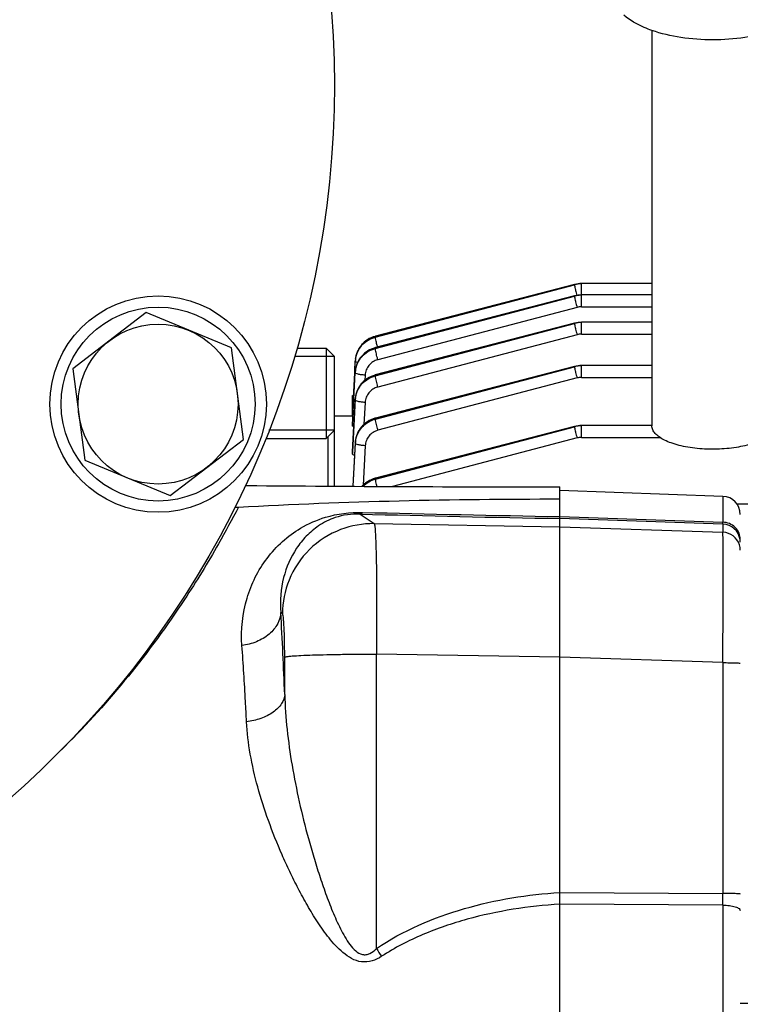
# Model space of a CAD drawing. Units: millimetres. Extents: x -2274 to 3974, y -362 to 3505.
# Drawn here: x 2151 to 2231, y 466 to 575 of the extents above; entities that cross this region are included whole.
import ezdxf

# ---------------------------------------------------------------- set-up
doc = ezdxf.new("R2010")
doc.units = ezdxf.units.MM
doc.header["$LTSCALE"] = 46.255
doc.header["$PDMODE"] = 3
doc.header["$PDSIZE"] = 0.3125
doc.layers.get('0').update_dxf_attribs({"linetype": 'CONTINUOUS'})
doc.layers.get('Defpoints').update_dxf_attribs({"linetype": 'CONTINUOUS'})
doc.layers.add('AM_5', color=3, linetype='CONTINUOUS', lineweight=25)
doc.layers.add('BEZUGSACHSEN', color=7, linetype='CONTINUOUS')
doc.layers.add('DETAILS', color=7, linetype='CONTINUOUS')
doc.styles.get("Standard").update_dxf_attribs({"font": 'txt', "width": 0.7})
doc.dimstyles.new('AM_DIN$0', dxfattribs={"dimtxt": 3.5, "dimasz": 2.5, "dimexe": 1, "dimexo": 1, "dimgap": 1.5, "dimtad": 1, "dimdsep": 46, "dimtxsty": 'STANDARD', "dimcen": 0, "dimclrd": 256, "dimclre": 256, "dimclrt": 2, "dimadec": 0, "dimazin": 2, "dimtp": 0.1, "dimtm": 0.1, "dimtfac": 0.71, "dimtdec": 3, "dimtmove": 0, "dimatfit": 3, "dimfxl": 1, "dimlwd": -1, "dimlwe": -1, "dimarcsym": 0})

# ---------------------------------------------------------------- blocks, each defined once
blk = doc.blocks.new('*D11')
at = {"layer": 'AM_5', "ltscale": 10, "transparency": 16777216}
for p, q in [((1346.47, 1047.75), (2507.4, 1047.75)), ((2506.4, 117.75), (2506.4, 1017.75)), ((1346.47, 87.75), (2507.4, 87.75))]:
    blk.add_line(p, q, dxfattribs=at)
for points in [[(2501.4, 1017.75), (2511.4, 1017.75), (2506.4, 1047.75)], [(2501.4, 117.75), (2511.4, 117.75), (2506.4, 87.75)]]:
    blk.add_solid(points, dxfattribs=at)
at = {"layer": 'Defpoints', "color": 0, "ltscale": 10, "transparency": 16777216}
for p in [(1345.47, 1047.75), (2506.4, 1047.75), (1345.47, 87.75)]:
    blk.add_point(p, dxfattribs=at)
at = {"layer": 'AM_5', "color": 2, "ltscale": 10, "transparency": 16777216, "insert": (2473.9, 682.16), "char_height": 35, "attachment_point": 5, "rotation": 90}
blk.add_mtext('960', dxfattribs=at)
blk = doc.blocks.new('*D12')
at = {"layer": 'AM_5', "ltscale": 10, "transparency": 16777216}
for p, q in [((-951.13, 1170.75), (2617.04, 1170.75)), ((2616.04, 1140.75), (2616.04, -33.23)), ((-690.28, -63.23), (2617.04, -63.23))]:
    blk.add_line(p, q, dxfattribs=at)
for points in [[(2611.04, 1140.75), (2621.04, 1140.75), (2616.04, 1170.75)], [(2611.04, -33.23), (2621.04, -33.23), (2616.04, -63.23)]]:
    blk.add_solid(points, dxfattribs=at)
at = {"layer": 'Defpoints', "color": 0, "ltscale": 10, "transparency": 16777216}
for p in [(-952.13, 1170.75), (-691.28, -63.23), (2616.04, -63.23)]:
    blk.add_point(p, dxfattribs=at)
at = {"layer": 'AM_5', "color": 2, "ltscale": 10, "transparency": 16777216, "insert": (2583.54, 553.76), "char_height": 35, "attachment_point": 5, "rotation": 90}
blk.add_mtext('1180', dxfattribs=at)

msp = doc.modelspace()

# ---------------------------------------------------------------- linework, layer by layer
at = {"color": 7, "linetype": 'Continuous'}
for p, q in [((2221.383, 573.799), (2221.383, 529.93)), ((2212.809, 545.622), (2190.734, 539.88)), ((2212.831, 545.627), (2212.809, 545.621)), ((2212.809, 545.622), (2212.809, 545.622)), ((2221.383, 545.72), (2213.578, 545.72)), ((2212.809, 544.359), (2190.725, 538.615)), ((2212.831, 544.364), (2212.809, 544.358)), ((2212.809, 544.359), (2212.809, 544.359)), ((2221.383, 544.457), (2213.578, 544.457)), ((2212.809, 541.329), (2190.724, 535.585)), ((2212.83, 541.334), (2212.809, 541.328)), ((2212.809, 541.329), (2212.809, 541.329)), ((2221.383, 541.427), (2213.578, 541.427)), ((2190.734, 539.88), (2190.688, 539.868)), ((2190.734, 539.88), (2190.734, 539.88)), ((2182.033, 538.552), (2185.283, 538.552)), ((2190.725, 538.615), (2190.685, 538.604)), ((2190.725, 538.615), (2190.725, 538.615)), ((2186.183, 537.652), (2181.752, 537.652)), ((2186.183, 523.252), (2186.183, 537.652)), ((2188.45, 536.082), (2188.504, 537.098)), ((2188.51, 537.241), (2188.507, 537.186)), ((2212.809, 536.531), (2190.73, 530.789)), ((2212.83, 536.536), (2212.809, 536.531)), ((2212.809, 536.531), (2212.809, 536.531)), ((2221.383, 536.629), (2213.578, 536.629)), ((2188.326, 533.713), (2188.437, 535.838)), ((2188.341, 532.903), (2188.498, 535.835)), ((2188.437, 535.838), (2188.442, 535.928)), ((2188.442, 535.928), (2188.45, 536.082)), ((2190.724, 535.584), (2190.683, 535.573)), ((2190.724, 535.585), (2190.724, 535.585)), ((2188.183, 533.309), (2188.305, 533.309)), ((2188.183, 531.004), (2188.183, 533.309)), ((2188.26, 532.459), (2188.326, 533.713)), ((2188.184, 531.004), (2188.26, 532.459)), ((2188.189, 530.052), (2188.341, 532.891)), ((2188.341, 532.891), (2188.341, 532.903)), ((2188.501, 532.953), (2188.497, 532.894)), ((2188.183, 531.004), (2186.183, 531.004)), ((2188.235, 531.003), (2188.183, 531.004)), ((2190.73, 530.789), (2190.685, 530.776)), ((2190.73, 530.789), (2190.73, 530.789)), ((2188.184, 529.947), (2188.189, 530.052)), ((2212.809, 529.874), (2190.744, 524.135)), ((2212.83, 529.879), (2212.809, 529.873)), ((2212.809, 529.874), (2212.809, 529.874)), ((2221.383, 529.972), (2213.578, 529.972)), ((2186.183, 529.452), (2178.921, 529.452)), ((2178.571, 528.552), (2185.283, 528.552)), ((2188.506, 528.15), (2188.503, 528.095)), ((2188.183, 527.071), (2188.183, 527.076)), ((2188.183, 527.071), (2188.183, 526.863)), ((2190.744, 524.135), (2190.698, 524.122)), ((2190.744, 524.135), (2190.744, 524.135)), ((2211.183, 521.493), (2211.183, 523.175)), ((2229.253, 522.123), (2211.183, 522.754)), ((2211.183, 392.755), (2211.183, 521.493)), ((2238.583, 521.243), (2230.837, 521.243)), ((2233.183, 465.887), (2231.183, 465.887))]:
    msp.add_line(p, q, dxfattribs=at)
at = {"color": 9, "linetype": 'Continuous'}
for p, q in [((2190.723, 539.784), (2212.801, 545.594)), ((2212.801, 545.594), (2190.726, 539.853)), ((2213.578, 543.147), (2213.578, 545.72)), ((2190.716, 538.52), (2212.801, 544.331)), ((2212.801, 544.331), (2190.718, 538.588)), ((2213.086, 543.084), (2191.001, 537.273)), ((2213.578, 543.147), (2221.383, 543.147)), ((2212.801, 541.301), (2190.716, 535.558)), ((2190.718, 535.49), (2212.801, 541.301)), ((2213.578, 540.117), (2213.578, 541.427)), ((2190.726, 539.853), (2190.723, 539.784)), ((2213.086, 540.053), (2191.002, 534.243)), ((2213.578, 540.117), (2221.383, 540.117)), ((2190.718, 538.588), (2190.716, 538.52)), ((2212.801, 536.503), (2190.723, 530.762)), ((2190.726, 530.695), (2212.801, 536.503)), ((2213.578, 535.319), (2213.578, 536.629)), ((2188.499, 535.923), (2188.495, 535.835)), ((2188.498, 535.835), (2188.499, 535.923)), ((2188.499, 535.923), (2188.499, 535.925)), ((2189.595, 535.568), (2189.564, 534.987)), ((2190.716, 535.558), (2190.718, 535.49)), ((2213.086, 535.256), (2191.011, 529.448)), ((2213.578, 535.319), (2221.383, 535.319)), ((2188.183, 532.521), (2188.263, 532.521)), ((2188.498, 532.89), (2188.184, 527.071)), ((2188.195, 527.075), (2188.499, 532.803)), ((2188.498, 532.89), (2188.498, 532.894)), ((2188.499, 532.803), (2188.498, 532.89)), ((2189.597, 532.538), (2189.468, 530.107)), ((2190.723, 530.762), (2190.726, 530.695)), ((2212.801, 529.846), (2190.737, 524.108)), ((2190.742, 524.042), (2212.801, 529.846)), ((2213.578, 528.662), (2213.578, 529.972)), ((2185.444, 528.714), (2185.444, 523.257)), ((2213.086, 528.598), (2192.636, 523.218)), ((2213.578, 528.662), (2222.253, 528.662)), ((2188.504, 528.09), (2188.246, 523.239)), ((2188.261, 523.239), (2188.508, 528.003)), ((2188.508, 528.003), (2188.503, 528.09)), ((2188.504, 528.09), (2188.504, 528.095)), ((2189.605, 527.741), (2189.378, 523.354)), ((2188.184, 526.863), (2188.195, 527.075)), ((2190.737, 524.108), (2190.742, 524.042)), ((2229.253, 522.123), (2229.253, 519.249)), ((2189.034, 520.16), (2190.594, 519.092)), ((2211.183, 519.874), (2229.253, 519.249)), ((2190.594, 519.092), (2211.183, 518.745)), ((2229.253, 519.028), (2211.183, 519.656)), ((2229.253, 519.028), (2229.253, 518.135)), ((2211.183, 518.745), (2229.253, 518.135)), ((2180.433, 509.118), (2180.246, 509.246)), ((2190.663, 504.623), (2190.838, 504.623)), ((2211.183, 504.28), (2190.838, 504.623)), ((2190.838, 471.958), (2190.838, 504.623)), ((2180.677, 500.147), (2180.677, 504.292)), ((2229.253, 503.676), (2211.183, 504.286)), ((2229.253, 503.676), (2229.253, 478.077)), ((2211.183, 478.183), (2229.253, 478.077)), ((2229.253, 476.775), (2211.183, 476.886)), ((2229.253, 476.775), (2229.253, 438.733))]:
    msp.add_line(p, q, dxfattribs=at)
at = {"color": 7, "linetype": 'Continuous'}
for points in [[(2213.578, 545.719), (2213.383, 545.713), (2213.197, 545.696), (2213.013, 545.667), (2212.831, 545.627)], [(2213.578, 544.457), (2213.383, 544.45), (2213.197, 544.433), (2213.013, 544.404), (2212.831, 544.364)], [(2213.578, 541.426), (2213.383, 541.42), (2213.197, 541.403), (2213.013, 541.374), (2212.83, 541.334)], [(2190.688, 539.868), (2190.473, 539.799), (2190.262, 539.714), (2190.057, 539.613), (2189.859, 539.496), (2189.671, 539.365), (2189.493, 539.219), (2189.327, 539.06), (2189.174, 538.889), (2189.036, 538.706), (2188.912, 538.514), (2188.804, 538.314), (2188.712, 538.106), (2188.636, 537.894), (2188.577, 537.678), (2188.535, 537.46), (2188.51, 537.241)], [(2190.685, 538.604), (2190.476, 538.538), (2190.271, 538.456), (2190.073, 538.359), (2189.882, 538.248), (2189.7, 538.124), (2189.526, 537.987), (2189.362, 537.837), (2189.21, 537.676), (2189.071, 537.503), (2188.944, 537.321), (2188.833, 537.128), (2188.736, 536.928), (2188.655, 536.72), (2188.59, 536.506), (2188.541, 536.288), (2188.51, 536.067), (2188.498, 535.925)], [(2213.578, 536.629), (2213.383, 536.623), (2213.197, 536.605), (2213.013, 536.576), (2212.83, 536.536)], [(2190.683, 535.573), (2190.471, 535.506), (2190.261, 535.422), (2190.057, 535.321), (2189.859, 535.204), (2189.67, 535.072), (2189.491, 534.927), (2189.323, 534.768), (2189.168, 534.598), (2189.028, 534.417), (2188.904, 534.226), (2188.796, 534.027), (2188.703, 533.821), (2188.627, 533.61), (2188.568, 533.394), (2188.526, 533.175), (2188.501, 532.953)], [(2190.685, 530.776), (2190.469, 530.707), (2190.258, 530.622), (2190.053, 530.521), (2189.856, 530.405), (2189.667, 530.273), (2189.489, 530.128), (2189.323, 529.969), (2189.171, 529.798), (2189.032, 529.615), (2188.908, 529.423), (2188.8, 529.223), (2188.708, 529.016), (2188.632, 528.803), (2188.573, 528.587), (2188.531, 528.369), (2188.506, 528.15)], [(2213.578, 529.971), (2213.383, 529.965), (2213.197, 529.948), (2213.013, 529.919), (2212.83, 529.879)], [(2190.698, 524.122), (2190.482, 524.053), (2190.271, 523.968), (2190.066, 523.867), (2189.868, 523.75), (2189.68, 523.618), (2189.501, 523.473), (2189.335, 523.313), (2189.265, 523.234)]]:
    msp.add_lwpolyline(points, dxfattribs=at)
for centre, radius in [((2081.183, 567.754), 105), ((2166.642, 532.356), 12), ((2166.642, 532.356), 10.75)]:
    msp.add_circle(centre, radius, dxfattribs=at)
at = {"color": 9, "linetype": 'Continuous'}
for centre, radius, start, end in [((2213.577, 542.636), 3.058, 97.34751, 104.70106), ((2213.578, 542.63), 3.064, 90.00839, 97.35162), ((2213.577, 541.373), 3.058, 97.34751, 104.70106), ((2213.578, 541.367), 3.064, 90.00839, 97.35162), ((2213.579, 541.207), 1.941, 90.02593, 104.70652), ((2213.577, 538.323), 3.077, 97.29356, 104.59668), ((2213.578, 538.315), 3.086, 90.00805, 97.29818), ((2213.579, 538.176), 1.941, 90.02593, 104.70652), ((2191.35, 536.948), 2.851, 172.42419, 176.98541), ((2191.234, 537.043), 2.731, 173.06411, 176.9861), ((2191.271, 537.039), 2.768, 172.02051, 173.07032), ((2191.304, 537.034), 2.801, 168.6925, 172.0159), ((2191.336, 537.028), 2.834, 167.3432, 168.69616), ((2191.364, 537.021), 2.863, 164.2098, 167.34013), ((2191.389, 537.014), 2.888, 162.81791, 164.21236), ((2191.413, 537.007), 2.914, 158.98787, 162.81437), ((2191.428, 537.001), 2.93, 158.48194, 158.99087), ((2191.347, 535.766), 2.853, 167.95198, 171.7732), ((2191.36, 535.763), 2.866, 167.52858, 167.9545), ((2213.577, 533.526), 3.077, 97.29356, 104.59668), ((2213.578, 533.517), 3.086, 90.00805, 97.29818), ((2191.345, 535.682), 2.852, 172.37795, 176.93459), ((2191.303, 535.772), 2.809, 172.67589, 176.92079), ((2191.328, 535.769), 2.834, 171.77661, 172.68054), ((2213.579, 533.379), 1.941, 90.02593, 104.70652), ((2191.303, 532.739), 2.811, 172.66084, 176.91338), ((2191.275, 532.655), 2.781, 172.26389, 176.93885), ((2191.326, 532.736), 2.833, 172.21691, 172.66571), ((2213.577, 526.868), 3.077, 97.29356, 104.59668), ((2213.578, 526.86), 3.086, 90.00805, 97.29818), ((2213.579, 526.721), 1.941, 90.02593, 104.70652), ((2191.239, 527.944), 2.741, 172.47999, 176.96158), ((2191.284, 527.858), 2.781, 172.32801, 177.00626), ((2191.275, 527.94), 2.777, 172.18529, 172.48872), ((2191.312, 527.935), 2.814, 167.60955, 172.17544), ((2281.236, 4084.518), 3565.55, 268.51822, 268.874219), ((2279.575, 4237.478), 3718.232, 268.609066, 268.946052), ((2229.183, 517.03), 2, 8.83858, 88.01339), ((2229.181, 516.134), 2.002, 17.61618, 87.96626), ((2229.176, 516.136), 2.007, 0.03834, 17.51244), ((2229.183, 517.031), 2, 0.00481, 8.81582), ((1682.872, 481.136), 498.168, 2.1871, 3.23484), ((2083.239, 567.334), 103.253, 314.76079, 315.03802), ((1889.86, 477.426), 339.393, 359.89007, 0.10991), ((2308.585, 552.349), 142.573, 214.32303, 214.73892)]:
    msp.add_arc(centre, radius, start, end, dxfattribs=at)
at = {"color": 7, "linetype": 'Continuous'}
for centre, radius, start, end in [((2176.511, 526.27), 2.949, 266.35946, 269.51727), ((2211.439, 4679.131), 4155.957, 269.518114, 269.996466), ((2229.183, 520.124), 2, 0, 88), ((2175.378, 523.871), 2.958, 265.32289, 273.39112)]:
    msp.add_arc(centre, radius, start, end, dxfattribs=at)
for points, knots in [([(2221.38, 573.796), (2221.093, 573.898), (2219.993, 574.326), (2218.948, 574.926), (2218.277, 575.49)], [0, 0, 0, 0, 0.2578211, 1, 1, 1, 1]), ([(2234.884, 573.796), (2233.847, 573.43), (2231.604, 572.917), (2228.132, 572.675), (2224.659, 572.917), (2222.417, 573.431), (2221.38, 573.796)], [0, 0, 0, 0, 0.2405805, 0.5000147, 0.7594412, 1, 1, 1, 1]), ([(2188.333, 529.864), (2188.295, 529.874), (2188.244, 529.888), (2188.183, 529.928), (2188.183, 529.947)], [0, 0, 0, 0, 0.6714471, 1, 1, 1, 1]), ([(2234.003, 528.655), (2233.806, 528.522), (2233.354, 528.275), (2232.279, 527.854), (2230.679, 527.491), (2228.593, 527.309), (2226.787, 527.371), (2225.385, 527.558), (2224.422, 527.759), (2223.556, 528.016), (2222.811, 528.323), (2222.204, 528.672), (2221.748, 529.057), (2221.455, 529.476), (2221.383, 529.786), (2221.383, 529.93)], [0, 0, 0, 0, 0.0518809, 0.1116391, 0.2509704, 0.4073493, 0.5668468, 0.6432573, 0.7151332, 0.7809893, 0.8396385, 0.890334, 0.9330041, 0.9686663, 1, 1, 1, 1]), ([(2188.427, 526.66), (2188.392, 526.673), (2188.328, 526.701), (2188.236, 526.757), (2188.183, 526.822), (2188.183, 526.863)], [0, 0, 0, 0, 0.3433313, 0.6212297, 1, 1, 1, 1]), ([(2175.553, 520.918), (2181.483, 521.271), (2193.36, 521.712), (2205.242, 521.832), (2211.183, 521.832)], [0, 0, 0, 0, 0.4999954, 1, 1, 1, 1])]:
    msp.add_open_spline(points, degree=3, knots=knots, dxfattribs=at)
at = {"color": 9, "linetype": 'Continuous'}
for points, knots in [([(2212.809, 545.621), (2212.806, 545.62), (2212.802, 545.61), (2212.801, 545.601), (2212.801, 545.594)], [0, 0, 0, 0, 0.3257392, 1, 1, 1, 1]), ([(2212.801, 545.594), (2212.802, 545.572), (2212.809, 545.516), (2212.836, 545.362), (2212.865, 545.231), (2212.887, 545.134)], [0, 0, 0, 0, 0.1396965, 0.3587138, 1, 1, 1, 1]), ([(2212.887, 545.134), (2212.9, 545.078), (2212.957, 544.837), (2213.018, 544.597), (2213.068, 544.412)], [0, 0, 0, 0, 0.2305399, 1, 1, 1, 1]), ([(2212.809, 544.358), (2212.806, 544.358), (2212.802, 544.347), (2212.801, 544.338), (2212.801, 544.332)], [0, 0, 0, 0, 0.3257397, 1, 1, 1, 1]), ([(2212.801, 544.331), (2212.802, 544.309), (2212.809, 544.253), (2212.836, 544.1), (2212.865, 543.969), (2212.887, 543.871)], [0, 0, 0, 0, 0.1396963, 0.3587127, 1, 1, 1, 1]), ([(2212.887, 543.871), (2212.901, 543.81), (2212.963, 543.547), (2213.031, 543.284), (2213.086, 543.084)], [0, 0, 0, 0, 0.2307623, 1, 1, 1, 1]), ([(2212.809, 541.328), (2212.806, 541.327), (2212.802, 541.317), (2212.801, 541.308), (2212.801, 541.301)], [0, 0, 0, 0, 0.3256325, 1, 1, 1, 1]), ([(2212.801, 541.301), (2212.802, 541.279), (2212.809, 541.223), (2212.836, 541.07), (2212.865, 540.938), (2212.887, 540.841)], [0, 0, 0, 0, 0.1396963, 0.3587128, 1, 1, 1, 1]), ([(2212.887, 540.841), (2212.901, 540.78), (2212.963, 540.516), (2213.031, 540.254), (2213.086, 540.053)], [0, 0, 0, 0, 0.2307623, 1, 1, 1, 1]), ([(2188.523, 537.324), (2188.561, 537.609), (2188.724, 538.174), (2189.21, 538.91), (2189.894, 539.474), (2190.44, 539.71), (2190.723, 539.784)], [0, 0, 0, 0, 0.2475625, 0.4967166, 0.7481945, 1, 1, 1, 1]), ([(2190.726, 539.853), (2190.276, 539.736), (2189.63, 539.397), (2189.008, 538.702), (2188.787, 538.29), (2188.702, 538.076)], [0, 0, 0, 0, 0.5014636, 0.7515546, 1, 1, 1, 1]), ([(2190.809, 539.325), (2190.786, 539.422), (2190.757, 539.553), (2190.731, 539.707), (2190.723, 539.763), (2190.723, 539.784)], [0, 0, 0, 0, 0.6412891, 0.8603041, 1, 1, 1, 1]), ([(2190.726, 539.853), (2190.726, 539.859), (2190.726, 539.868), (2190.731, 539.879), (2190.734, 539.88)], [0, 0, 0, 0, 0.6743611, 1, 1, 1, 1]), ([(2188.518, 536.061), (2188.556, 536.346), (2188.719, 536.91), (2189.205, 537.646), (2189.888, 538.209), (2190.433, 538.446), (2190.716, 538.52)], [0, 0, 0, 0, 0.2475524, 0.4967216, 0.7482127, 1, 1, 1, 1]), ([(2190.718, 538.588), (2190.454, 538.52), (2189.946, 538.307), (2189.296, 537.806), (2188.807, 537.152), (2188.619, 536.642), (2188.561, 536.382)], [0, 0, 0, 0, 0.2522125, 0.5038918, 0.7529961, 1, 1, 1, 1]), ([(2190.802, 538.06), (2190.78, 538.158), (2190.751, 538.289), (2190.725, 538.442), (2190.717, 538.498), (2190.716, 538.52)], [0, 0, 0, 0, 0.6412907, 0.8603044, 1, 1, 1, 1]), ([(2190.718, 538.588), (2190.718, 538.594), (2190.718, 538.603), (2190.722, 538.614), (2190.725, 538.615)], [0, 0, 0, 0, 0.6743406, 1, 1, 1, 1]), ([(2190.969, 538.679), (2190.954, 538.735), (2190.898, 538.95), (2190.845, 539.165), (2190.809, 539.325)], [0, 0, 0, 0, 0.2630135, 1, 1, 1, 1]), ([(2191.001, 537.273), (2190.983, 537.341), (2190.913, 537.602), (2190.847, 537.865), (2190.802, 538.06)], [0, 0, 0, 0, 0.2599943, 1, 1, 1, 1]), ([(2188.747, 536.952), (2188.711, 536.962), (2188.647, 536.983), (2188.563, 537.02), (2188.501, 537.066), (2188.503, 537.098)], [0, 0, 0, 0, 0.3792632, 0.670782, 1, 1, 1, 1]), ([(2191.001, 537.273), (2190.81, 537.222), (2190.442, 537.062), (2189.993, 536.665), (2189.69, 536.151), (2189.606, 535.762), (2189.595, 535.568)], [0, 0, 0, 0, 0.2519291, 0.5025402, 0.7517474, 1, 1, 1, 1]), ([(2212.809, 536.531), (2212.806, 536.53), (2212.802, 536.519), (2212.801, 536.51), (2212.801, 536.504)], [0, 0, 0, 0, 0.325632, 1, 1, 1, 1]), ([(2212.801, 536.503), (2212.802, 536.481), (2212.809, 536.426), (2212.836, 536.272), (2212.865, 536.141), (2212.887, 536.043)], [0, 0, 0, 0, 0.1396965, 0.3587138, 1, 1, 1, 1]), ([(2189.595, 535.568), (2189.455, 535.575), (2189.194, 535.599), (2188.854, 535.655), (2188.63, 535.72), (2188.523, 535.781), (2188.497, 535.819), (2188.497, 535.835)], [0, 0, 0, 0, 0.3641681, 0.6773859, 0.893999, 0.9593208, 1, 1, 1, 1]), ([(2190.716, 535.558), (2190.434, 535.484), (2189.89, 535.25), (2189.208, 534.691), (2188.721, 533.962), (2188.557, 533.403), (2188.519, 533.12)], [0, 0, 0, 0, 0.2524803, 0.5042308, 0.7531382, 1, 1, 1, 1]), ([(2188.52, 533.029), (2188.596, 533.595), (2189.106, 534.712), (2190.158, 535.343), (2190.718, 535.49)], [0, 0, 0, 0, 0.4969116, 1, 1, 1, 1]), ([(2190.716, 535.558), (2190.717, 535.564), (2190.717, 535.573), (2190.721, 535.584), (2190.724, 535.584)], [0, 0, 0, 0, 0.6743558, 1, 1, 1, 1]), ([(2190.804, 535.03), (2190.781, 535.128), (2190.752, 535.259), (2190.726, 535.413), (2190.718, 535.468), (2190.718, 535.49)], [0, 0, 0, 0, 0.6412906, 0.8603044, 1, 1, 1, 1]), ([(2212.887, 536.043), (2212.901, 535.982), (2212.963, 535.719), (2213.031, 535.457), (2213.086, 535.256)], [0, 0, 0, 0, 0.2307623, 1, 1, 1, 1]), ([(2191.002, 534.243), (2190.811, 534.192), (2190.443, 534.032), (2189.994, 533.635), (2189.691, 533.122), (2189.608, 532.733), (2189.597, 532.538)], [0, 0, 0, 0, 0.2519264, 0.50254, 0.7517492, 1, 1, 1, 1]), ([(2191.002, 534.243), (2190.984, 534.311), (2190.914, 534.572), (2190.848, 534.835), (2190.804, 535.03)], [0, 0, 0, 0, 0.2599943, 1, 1, 1, 1]), ([(2189.597, 532.538), (2189.457, 532.545), (2189.197, 532.568), (2188.858, 532.625), (2188.634, 532.689), (2188.526, 532.75), (2188.499, 532.787), (2188.498, 532.803)], [0, 0, 0, 0, 0.3630379, 0.675732, 0.8929007, 0.9588531, 1, 1, 1, 1]), ([(2190.723, 530.762), (2190.723, 530.768), (2190.723, 530.777), (2190.727, 530.788), (2190.73, 530.789)], [0, 0, 0, 0, 0.6743629, 1, 1, 1, 1]), ([(2188.528, 528.229), (2188.604, 528.796), (2189.114, 529.915), (2190.166, 530.547), (2190.726, 530.695)], [0, 0, 0, 0, 0.4969283, 1, 1, 1, 1]), ([(2190.723, 530.762), (2190.199, 530.625), (2189.213, 530.063), (2188.678, 529.059), (2188.564, 528.538)], [0, 0, 0, 0, 0.5037884, 1, 1, 1, 1]), ([(2190.812, 530.235), (2190.79, 530.333), (2190.761, 530.464), (2190.734, 530.617), (2190.727, 530.673), (2190.726, 530.695)], [0, 0, 0, 0, 0.641289, 0.8603041, 1, 1, 1, 1]), ([(2191.011, 529.448), (2190.992, 529.515), (2190.922, 529.777), (2190.857, 530.04), (2190.812, 530.235)], [0, 0, 0, 0, 0.2599949, 1, 1, 1, 1]), ([(2212.809, 529.873), (2212.806, 529.872), (2212.802, 529.862), (2212.801, 529.853), (2212.801, 529.846)], [0, 0, 0, 0, 0.3256316, 1, 1, 1, 1]), ([(2212.801, 529.846), (2212.802, 529.824), (2212.809, 529.768), (2212.836, 529.615), (2212.865, 529.483), (2212.887, 529.386)], [0, 0, 0, 0, 0.1396967, 0.3587146, 1, 1, 1, 1]), ([(2191.011, 529.448), (2190.82, 529.397), (2190.451, 529.237), (2190.002, 528.839), (2189.699, 528.325), (2189.616, 527.936), (2189.605, 527.741)], [0, 0, 0, 0, 0.2519279, 0.5025413, 0.7517494, 1, 1, 1, 1]), ([(2212.887, 529.386), (2212.901, 529.325), (2212.963, 529.062), (2213.031, 528.799), (2213.086, 528.598)], [0, 0, 0, 0, 0.2307624, 1, 1, 1, 1]), ([(2189.605, 527.741), (2189.466, 527.748), (2189.207, 527.771), (2188.869, 527.826), (2188.645, 527.89), (2188.536, 527.951), (2188.508, 527.987), (2188.507, 528.003)], [0, 0, 0, 0, 0.3619523, 0.6741278, 0.8918174, 0.9583771, 1, 1, 1, 1]), ([(2190.737, 524.108), (2190.46, 524.035), (2189.926, 523.81), (2189.474, 523.446), (2189.281, 523.236)], [0, 0, 0, 0, 0.5010977, 1, 1, 1, 1]), ([(2189.356, 523.233), (2189.545, 523.425), (2189.977, 523.761), (2190.481, 523.973), (2190.742, 524.042)], [0, 0, 0, 0, 0.5000064, 1, 1, 1, 1]), ([(2190.737, 524.108), (2190.737, 524.114), (2190.737, 524.123), (2190.741, 524.134), (2190.744, 524.135)], [0, 0, 0, 0, 0.6743642, 1, 1, 1, 1]), ([(2190.828, 523.582), (2190.806, 523.679), (2190.777, 523.811), (2190.75, 523.964), (2190.743, 524.02), (2190.742, 524.042)], [0, 0, 0, 0, 0.6412878, 0.8603038, 1, 1, 1, 1]), ([(2190.914, 523.226), (2190.906, 523.257), (2190.877, 523.376), (2190.848, 523.494), (2190.828, 523.582)], [0, 0, 0, 0, 0.2633451, 1, 1, 1, 1]), ([(2175.553, 520.918), (2174.836, 519.556), (2172.958, 516.078), (2167.248, 506.716), (2161.252, 499.332), (2156.299, 494.372)], [0, 0, 0, 0, 0.1403508, 0.360528, 1, 1, 1, 1]), ([(2175.939, 505.578), (2175.811, 507.338), (2176.174, 510.816), (2178.485, 515.447), (2181.771, 518.423), (2185.513, 520.073), (2187.933, 520.375), (2189.319, 520.342)], [0, 0, 0, 0, 0.236471, 0.4564956, 0.680083, 0.8143004, 1, 1, 1, 1]), ([(2189.034, 520.16), (2188.102, 520.189), (2186.461, 519.963), (2184.468, 518.958), (2183.044, 517.756), (2181.566, 515.91), (2180.328, 513.056), (2180.136, 510.534), (2180.246, 509.246)], [0, 0, 0, 0, 0.177389, 0.3066519, 0.419906, 0.5291435, 0.7541457, 1, 1, 1, 1]), ([(2189.034, 520.16), (2189.059, 520.163), (2189.171, 520.193), (2189.262, 520.274), (2189.322, 520.342)], [0, 0, 0, 0, 0.2152637, 1, 1, 1, 1]), ([(2190.594, 519.092), (2189.337, 519.112), (2186.681, 518.647), (2183.233, 516.431), (2180.954, 513.024), (2180.438, 510.377), (2180.433, 509.118)], [0, 0, 0, 0, 0.2397797, 0.4998751, 0.7600498, 1, 1, 1, 1]), ([(2190.594, 519.092), (2190.62, 519.061), (2190.64, 518.931), (2190.679, 518.691), (2190.708, 518.313), (2190.74, 517.815), (2190.768, 517.196), (2190.804, 516.146), (2190.837, 514.581), (2190.861, 512.442), (2190.87, 510.01), (2190.863, 507.371), (2190.848, 505.552), (2190.838, 504.623)], [0, 0, 0, 0, 0.0084204, 0.025619, 0.0516166, 0.086226, 0.1291595, 0.1800481, 0.3038532, 0.4533219, 0.6232227, 0.8076029, 1, 1, 1, 1]), ([(2231.183, 517.339), (2231.183, 517.573), (2231.086, 518.068), (2230.655, 518.707), (2230.002, 519.134), (2229.497, 519.24), (2229.253, 519.249)], [0, 0, 0, 0, 0.2355326, 0.4926478, 0.7543645, 1, 1, 1, 1]), ([(2229.253, 519.028), (2229.253, 519.036), (2229.253, 519.109), (2229.253, 519.183), (2229.253, 519.249)], [0, 0, 0, 0, 0.1025534, 1, 1, 1, 1]), ([(2229.253, 503.676), (2229.257, 504.605), (2229.264, 506.423), (2229.272, 509.061), (2229.277, 511.491), (2229.279, 513.629), (2229.278, 515.192), (2229.275, 516.241), (2229.272, 516.86), (2229.268, 517.358), (2229.265, 517.731), (2229.259, 517.976), (2229.257, 518.096), (2229.253, 518.135)], [0, 0, 0, 0, 0.1926655, 0.377273, 0.5473528, 0.6969446, 0.8208059, 0.8716916, 0.9145965, 0.9491439, 0.9750308, 0.9920311, 1, 1, 1, 1]), ([(2180.246, 509.246), (2180.225, 508.819), (2179.957, 507.896), (2178.976, 506.743), (2177.57, 505.925), (2176.487, 505.647), (2175.939, 505.577)], [0, 0, 0, 0, 0.2109432, 0.4563396, 0.7279039, 1, 1, 1, 1]), ([(2180.677, 504.292), (2180.677, 504.899), (2180.669, 505.779), (2180.64, 506.9), (2180.611, 507.613), (2180.576, 508.205), (2180.536, 508.651), (2180.5, 508.931), (2180.464, 509.066), (2180.446, 509.11), (2180.433, 509.118)], [0, 0, 0, 0, 0.3756106, 0.5450625, 0.6942171, 0.8178832, 0.9117975, 0.9728499, 0.9905516, 1, 1, 1, 1]), ([(2176.444, 497.127), (2176.408, 497.876), (2176.262, 500.694), (2176.089, 503.511), (2175.939, 505.578)], [0, 0, 0, 0, 0.2655974, 1, 1, 1, 1]), ([(2180.677, 504.292), (2180.702, 504.309), (2180.787, 504.33), (2180.953, 504.36), (2181.207, 504.389), (2181.723, 504.434), (2182.588, 504.483), (2183.86, 504.533), (2185.396, 504.573), (2187.694, 504.612), (2189.469, 504.623), (2190.663, 504.623)], [0, 0, 0, 0, 0.00889, 0.0256768, 0.0510591, 0.0853772, 0.1811347, 0.3106665, 0.4674459, 0.641771, 1, 1, 1, 1]), ([(2229.253, 503.676), (2229.371, 503.676), (2229.61, 503.675), (2229.964, 503.671), (2230.302, 503.665), (2230.602, 503.656), (2230.846, 503.646), (2231.009, 503.635), (2231.102, 503.626), (2231.146, 503.62), (2231.168, 503.615), (2231.183, 503.61), (2231.183, 503.606)], [0, 0, 0, 0, 0.1840146, 0.3704604, 0.5488681, 0.7076111, 0.8360188, 0.928385, 0.9598583, 0.9817929, 0.994821, 1, 1, 1, 1]), ([(2180.677, 500.147), (2180.653, 499.792), (2180.361, 499.009), (2179.384, 498.082), (2178.02, 497.422), (2176.979, 497.191), (2176.444, 497.127)], [0, 0, 0, 0, 0.1917322, 0.4298341, 0.7095914, 1, 1, 1, 1]), ([(2180.677, 500.147), (2180.711, 498.847), (2180.9, 496.216), (2181.463, 492.244), (2182.267, 488.207), (2183.109, 484.824), (2183.883, 482.114), (2184.516, 480.087), (2185.205, 478.075), (2185.964, 476.087), (2186.815, 474.169), (2187.652, 472.67), (2188.486, 471.693), (2189.142, 471.287), (2189.715, 471.264), (2190.275, 471.445), (2190.625, 471.74), (2190.838, 471.958)], [0, 0, 0, 0, 0.1202014, 0.243585, 0.3707016, 0.5005501, 0.5658062, 0.6312551, 0.6968364, 0.7624257, 0.8277834, 0.8909603, 0.920005, 0.9464212, 0.9589623, 0.9718617, 1, 1, 1, 1]), ([(2191.424, 471.105), (2191.094, 470.891), (2190.383, 470.522), (2188.784, 470.372), (2187.051, 471.432), (2185.574, 473.099), (2184.3, 474.9), (2183.181, 476.745), (2182.165, 478.609), (2181.233, 480.484), (2180.095, 482.979), (2178.851, 486.093), (2177.653, 489.819), (2176.802, 493.484), (2176.503, 495.926), (2176.444, 497.127)], [0, 0, 0, 0, 0.0359822, 0.0720447, 0.1413744, 0.2096068, 0.2765404, 0.3420688, 0.4066036, 0.4702951, 0.5332158, 0.6568907, 0.7761303, 0.89021, 1, 1, 1, 1]), ([(2190.838, 471.958), (2193.79, 473.971), (2200.506, 476.817), (2207.611, 477.963), (2211.183, 478.186)], [0, 0, 0, 0, 0.4995964, 1, 1, 1, 1]), ([(2231.183, 478.007), (2231.183, 478.011), (2231.168, 478.016), (2231.146, 478.021), (2231.102, 478.027), (2231.01, 478.036), (2230.846, 478.047), (2230.602, 478.057), (2230.302, 478.066), (2229.964, 478.072), (2229.61, 478.076), (2229.371, 478.077), (2229.253, 478.077)], [0, 0, 0, 0, 0.0051381, 0.0181266, 0.0401303, 0.0716236, 0.1636978, 0.2923958, 0.4510746, 0.6295432, 0.8161452, 1, 1, 1, 1]), ([(2211.183, 476.884), (2207.716, 476.673), (2202.526, 475.87), (2195.958, 473.634), (2192.87, 472.044), (2191.424, 471.105)], [0, 0, 0, 0, 0.5015179, 0.7510871, 1, 1, 1, 1]), ([(2229.253, 476.775), (2229.492, 476.772), (2229.848, 476.751), (2230.305, 476.678), (2230.606, 476.605), (2230.856, 476.514), (2231.064, 476.404), (2231.183, 476.268), (2231.183, 476.184)], [0, 0, 0, 0, 0.340699, 0.5066006, 0.6566385, 0.7826571, 0.8803059, 1, 1, 1, 1])]:
    msp.add_open_spline(points, degree=3, knots=knots, dxfattribs=at)
at = {"layer": 'BEZUGSACHSEN', "color": 7, "linetype": 'Continuous'}
for p, q in [((2165.305, 542.505), (2157.184, 536.273)), ((2174.763, 538.587), (2165.305, 542.505)), ((2176.099, 528.439), (2174.763, 538.587)), ((2157.184, 536.273), (2158.52, 526.124)), ((2167.978, 522.207), (2176.099, 528.439)), ((2158.52, 526.124), (2167.978, 522.207))]:
    msp.add_line(p, q, dxfattribs=at)
msp.add_circle((2166.642, 532.356), 8.865, dxfattribs=at)
at = {"layer": 'DETAILS', "color": 7, "linetype": 'Continuous'}
for p, q in [((2186.183, 537.652), (2185.283, 538.552)), ((2185.283, 538.552), (2185.283, 528.552)), ((2186.183, 529.452), (2186.183, 537.652)), ((2186.183, 529.452), (2185.283, 528.552))]:
    msp.add_line(p, q, dxfattribs=at)

# ---------------------------------------------------------------- dimensions: what is measured, and where the dimension line sits
at = {"layer": 'AM_5', "ltscale": 10}
dim = msp.add_linear_dim(base=(2616.041, -63.229), p1=(-952.133, 1170.754), p2=(-691.283, -63.229), angle=90, text='1180', dimstyle='AM_DIN$0', override={"dimtxt": 35, "dimasz": 30, "dimgap": 15, "dimsah": 1}, dxfattribs=at)
dim.commit()
dim.dimension.update_dxf_attribs({"geometry": '*D12', "text_midpoint": (2583.541, 553.762)})
dim = msp.add_linear_dim(base=(2506.403, 1047.754), p1=(1345.467, 87.754), p2=(1345.467, 1047.754), angle=90, text='960', dimstyle='AM_DIN$0', override={"dimtxt": 35, "dimasz": 30, "dimgap": 15, "dimsah": 1}, dxfattribs=at)
dim.commit()
dim.dimension.update_dxf_attribs({"geometry": '*D11', "text_midpoint": (2506.403, 682.164), "dimtype": 160})

doc.saveas('drawing.dxf')
